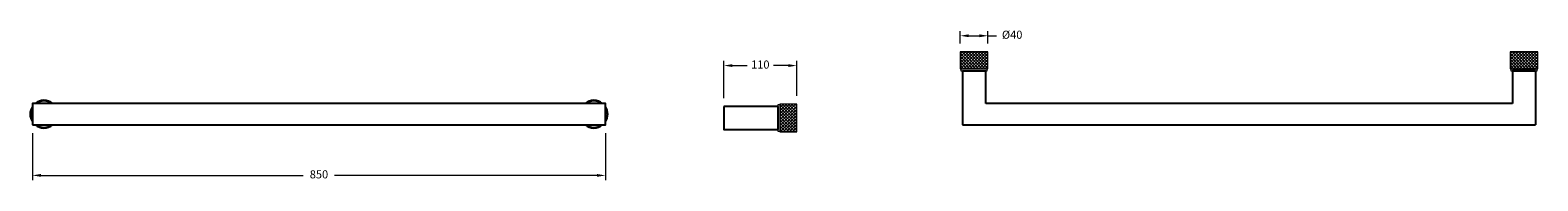
# Model space of a CAD drawing. Units: millimetres. Extents: x 2262 to 4498, y 801 to 1023.
import ezdxf

# ---------------------------------------------------------------- set-up
doc = ezdxf.new("R2010")
doc.units = ezdxf.units.MM
doc.layers.add('DIM', color=7, linetype='Continuous', lineweight=9)
doc.dimstyles.new('500', dxfattribs={"dimtxt": 12.5, "dimasz": 12.5, "dimexe": 1.25, "dimexo": 12.5, "dimgap": 1, "dimtad": 0, "dimtih": 1, "dimtoh": 1, "dimtxsty": 'Standard', "dimcen": 0, "dimclrd": 256, "dimclre": 256, "dimadec": 0, "dimazin": 0, "dimtfac": 1, "dimtmove": 0, "dimatfit": 3, "dimfxl": 1, "dimlwd": 9, "dimlwe": 9, "dimarcsym": 0})

# ---------------------------------------------------------------- blocks, each defined once
blk = doc.blocks.new('*D6')
at = {"layer": 'Defpoints', "color": 0, "transparency": 16777216}
for p in [(2264.9, 883.6), (3114.9, 883.6), (2264.9, 808.9)]:
    blk.add_point(p, dxfattribs=at)
at = {"layer": 'DIM', "linetype": 'ByBlock', "lineweight": 9, "transparency": 16777216}
for p, q in [((2264.9, 871.1), (2264.9, 801.9)), ((3114.9, 871.1), (3114.9, 801.9)), ((2277.4, 808.9), (2666.7, 808.9)), ((3102.4, 808.9), (2713, 808.9))]:
    blk.add_line(p, q, dxfattribs=at)
at = {"layer": 'DIM', "transparency": 16777216}
for points in [[(2277.4, 811), (2277.4, 806.8), (2264.9, 808.9)], [(3102.4, 811), (3102.4, 806.8), (3114.9, 808.9)]]:
    blk.add_solid(points, dxfattribs=at)
at = {"layer": 'DIM', "color": 0, "transparency": 16777216, "insert": (2689.9, 808.9), "char_height": 12, "attachment_point": 5}
blk.add_mtext('850', dxfattribs=at)
blk = doc.blocks.new('*D7')
at = {"layer": 'Defpoints', "color": 0, "transparency": 16777216}
for p in [(3290.6, 971.2), (3290.6, 910.8), (3398.6, 914.2)]:
    blk.add_point(p, dxfattribs=at)
at = {"layer": 'DIM', "linetype": 'ByBlock', "lineweight": 9, "transparency": 16777216}
for p, q in [((3290.6, 923.3), (3290.6, 978.2)), ((3303.1, 971.2), (3325.3, 971.2)), ((3386.1, 971.2), (3364, 971.2)), ((3398.6, 926.7), (3398.6, 978.2))]:
    blk.add_line(p, q, dxfattribs=at)
at = {"layer": 'DIM', "transparency": 16777216}
for points in [[(3303.1, 973.3), (3303.1, 969.1), (3290.6, 971.2)], [(3386.1, 973.3), (3386.1, 969.1), (3398.6, 971.2)]]:
    blk.add_solid(points, dxfattribs=at)
at = {"layer": 'DIM', "color": 0, "transparency": 16777216, "insert": (3344.6, 971.2), "char_height": 12, "attachment_point": 5}
blk.add_mtext('110', dxfattribs=at)
blk = doc.blocks.new('*D8')
at = {"layer": 'Defpoints', "color": 0, "transparency": 16777216}
for p in [(3682.2, 1015.3), (3641.2, 991.6), (3682.2, 991.6)]:
    blk.add_point(p, dxfattribs=at)
at = {"layer": 'DIM', "linetype": 'ByBlock', "lineweight": 9, "transparency": 16777216}
for p, q in [((3641.2, 1004.1), (3641.2, 1022.3)), ((3653.7, 1015.3), (3669.7, 1015.3)), ((3682.2, 1004.1), (3682.2, 1022.3)), ((3682.2, 1015.3), (3694.7, 1015.3))]:
    blk.add_line(p, q, dxfattribs=at)
at = {"layer": 'DIM', "transparency": 16777216}
for points in [[(3653.7, 1017.4), (3653.7, 1013.2), (3641.2, 1015.3)], [(3669.7, 1017.4), (3669.7, 1013.2), (3682.2, 1015.3)]]:
    blk.add_solid(points, dxfattribs=at)
at = {"layer": 'DIM', "color": 0, "transparency": 16777216, "insert": (3718.2, 1015.3), "char_height": 12, "attachment_point": 5}
blk.add_mtext('%%C40', dxfattribs=at)

msp = doc.modelspace()

# ---------------------------------------------------------------- hatches: boundary and pattern name
at = {"layer": 'DIM'}
h = msp.add_hatch(dxfattribs=at)
h.set_pattern_fill('ANSI37', color=256, angle=-90)
h.set_pattern_definition([(315, (146.3162, 5831.725), (2.245064, 2.245064), []), (45, (146.3162, 5831.725), (-2.245064, 2.245064), [])])
h.paths.add_polyline_path([(3641.236, 991.552), (3641.236, 966.552), (3682.236, 966.552), (3682.236, 991.552)])
h = msp.add_hatch(dxfattribs=at)
h.set_pattern_fill('ANSI37', color=256, angle=-90)
h.set_pattern_definition([(315, (962.0135, 5831.725), (2.245064, 2.245064), []), (45, (962.0135, 5831.725), (-2.245064, 2.245064), [])])
h.paths.add_polyline_path([(4456.933, 991.552), (4456.933, 966.552), (4497.933, 966.552), (4497.933, 991.552)])
h = msp.add_hatch(dxfattribs=at)
h.set_pattern_fill('ANSI37', color=256, angle=-180)
h.set_pattern_definition([(225, (8238.7917, 4409.0775), (2.245064, -2.245064), []), (315, (8238.7917, 4409.0775), (2.245064, 2.245064), [])])
h.paths.add_polyline_path([(3398.618, 914.158), (3373.618, 914.158), (3373.618, 873.158), (3398.618, 873.158)])

# ---------------------------------------------------------------- linework, layer by layer
for points in [[(3644.584, 963.552), (3644.584, 883.552)], [(3644.584, 963.552), (3678.887, 963.552)], [(3678.887, 915.307), (3678.887, 963.552)], [(4494.584, 963.552), (4460.282, 963.552), (4460.282, 915.307)], [(4460.282, 963.552), (4494.584, 963.552)], [(4494.584, 963.552), (4494.584, 883.552)], [(3370.618, 910.809), (3290.618, 910.809)], [(3290.618, 910.809), (3290.618, 876.507), (3370.618, 876.507)], [(3370.618, 910.809), (3370.618, 876.507)], [(4460.282, 915.307), (3678.887, 915.307)], [(3644.584, 883.552), (4494.584, 883.552)]]:
    msp.add_lwpolyline(points)
msp.add_lwpolyline([(2264.864, 883.552), (3114.864, 883.552), (3114.864, 915.307), (2264.864, 915.307)], close=True)
for centre, radius, start, end in [((2282.015, 899.43), 20.5, 50.762368, 129.237632), ((2282.015, 899.43), 19.5, 54.513138, 125.486862), ((3097.713, 899.43), 20.5, 50.762368, 129.237632), ((3097.713, 899.43), 19.5, 54.513138, 125.486862), ((2282.015, 899.43), 20.5, 146.788192, 213.211808), ((2282.015, 899.43), 19.5, 151.588929, 208.411071), ((3097.713, 899.43), 20.5, 326.788192, 33.211808), ((3097.713, 899.43), 19.5, 331.588929, 28.411071), ((2282.015, 899.43), 20.5, 230.762368, 309.237632), ((2282.015, 899.43), 19.5, 234.513138, 305.486862), ((3097.713, 899.43), 20.5, 230.762368, 309.237632), ((3097.713, 899.43), 19.5, 234.513138, 305.486862)]:
    msp.add_arc(centre, radius, start, end)
for p, q in [((3682.236, 991.552), (3641.236, 991.552)), ((3641.236, 991.552), (3641.236, 966.552)), ((3682.236, 966.552), (3682.236, 991.552)), ((4497.933, 991.552), (4456.933, 991.552)), ((4456.933, 991.552), (4456.933, 966.552)), ((4497.933, 966.552), (4497.933, 991.552)), ((3641.236, 966.552), (3682.236, 966.552)), ((4456.933, 966.552), (4497.933, 966.552)), ((3398.618, 914.158), (3373.618, 914.158)), ((3373.618, 914.158), (3373.618, 873.158)), ((3398.618, 873.158), (3398.618, 914.158)), ((3373.618, 873.158), (3398.618, 873.158))]:
    msp.add_line(p, q, dxfattribs=at)
for points in [[(3642.236, 966.552), (3642.236, 963.552), (3681.236, 963.552), (3681.236, 966.552)], [(4457.933, 966.552), (4457.933, 963.552), (4496.933, 963.552), (4496.933, 966.552)], [(3373.618, 913.158), (3370.618, 913.158), (3370.618, 874.158), (3373.618, 874.158)]]:
    msp.add_lwpolyline(points, dxfattribs=at)

# ---------------------------------------------------------------- dimensions: what is measured, and where the dimension line sits
dim = msp.add_linear_dim(base=(3682.236, 1015.327), p1=(3641.236, 991.552), p2=(3682.236, 991.552), text='%%C40', dimstyle='500', override={"dimtxt": 12, "dimexe": 7, "dimgap": 8, "dimarcsym": 1}, dxfattribs=at)
dim.commit()
dim.dimension.update_dxf_attribs({"geometry": '*D8', "text_midpoint": (3718.207, 1015.327)})
dim = msp.add_linear_dim(base=(3290.618, 971.181), p1=(3398.618, 914.158), p2=(3290.618, 910.809), angle=180, text='110', dimstyle='500', override={"dimtxt": 12, "dimexe": 7, "dimgap": 8, "dimarcsym": 1}, dxfattribs=at)
dim.commit()
dim.dimension.update_dxf_attribs({"geometry": '*D7', "text_midpoint": (3344.618, 971.181)})
dim = msp.add_aligned_dim(p1=(3114.864, 883.552), p2=(2264.864, 883.552), distance=74.675, dimstyle='500', override={"dimtxt": 12, "dimexe": 7, "dimgap": 8, "dimarcsym": 1}, dxfattribs=at)
dim.commit()
dim.dimension.update_dxf_attribs({"geometry": '*D6', "text_midpoint": (2689.864, 808.877)})

doc.saveas('drawing.dxf')
